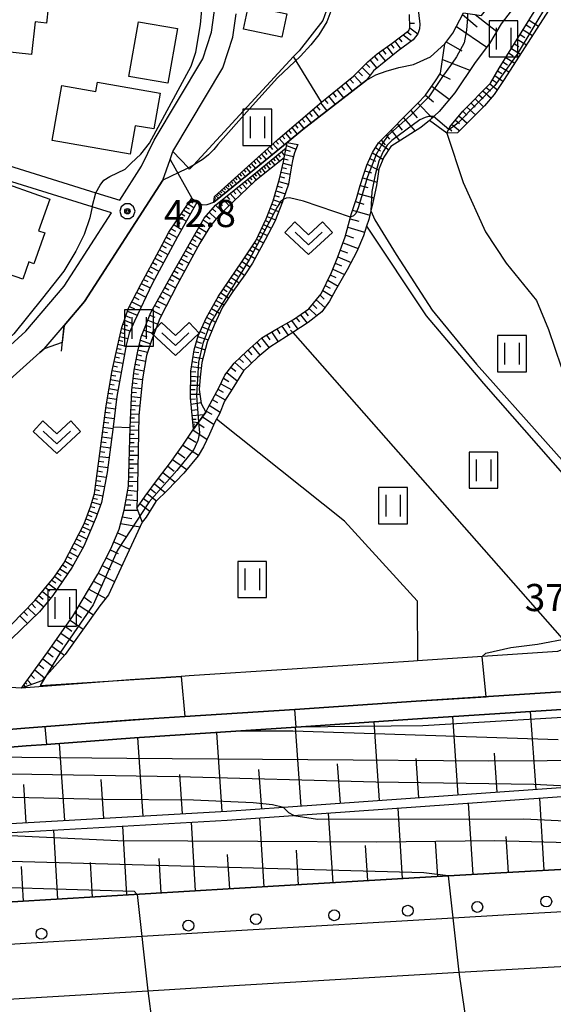
# Model space of a CAD drawing. Extents: x -10000 to -7998, y 90000 to 91501.
# Drawn here: x -9559 to -9486, y 90571 to 90707 of the extents above; entities that cross this region are included whole.
import ezdxf

# ---------------------------------------------------------------- set-up
doc = ezdxf.new("R2010")
doc.units = 0
doc.header["$MEASUREMENT"] = 0
for name, color, linetype in [('2101000', 7, 'CONTINUOUS'), ('2103000', 34, 'CONTINUOUS'), ('2213000', 6, 'CONTINUOUS'), ('2238000', 3, 'CONTINUOUS'), ('3001000', 4, 'CONTINUOUS'), ('5101000', 4, 'CONTINUOUS'), ('6101110', 2, 'CONTINUOUS'), ('6101120', 1, 'CONTINUOUS'), ('6101990', 7, 'CONTINUOUS'), ('6110000', 1, 'CONTINUOUS'), ('6130000', 3, 'CONTINUOUS'), ('6301000', 11, 'CONTINUOUS'), ('6302000', 150, 'CONTINUOUS'), ('6311000', 3, 'CONTINUOUS'), ('6313000', 3, 'CONTINUOUS'), ('7101000', 2, 'CONTINUOUS'), ('7101001', 54, 'CONTINUOUS'), ('7102000', 6, 'CONTINUOUS'), ('7102001', 214, 'CONTINUOUS'), ('7312000', 2, 'CONTINUOUS'), ('CLIP_BOX', 6, 'CONTINUOUS')]:
    doc.layers.add(name, color=color, linetype=linetype)
doc.styles.add('Dm_Anotation', font='txt.shx', dxfattribs={"bigfont": 'PSCDM.shx'})

# ---------------------------------------------------------------- blocks, each defined once
blk = doc.blocks.new('631100')
at = {"layer": '6311000'}
for points in [[(-0.4, 0.6), (-0.4, -0.6)], [(0.4, 0.6), (0.4, -0.6)]]:
    blk.add_lwpolyline(points, dxfattribs=at)
at = {"layer": 'CLIP_BOX'}
blk.add_lwpolyline([(0.8, 1), (-0.8, 1), (-0.8, -1), (0.8, -1)], close=True, dxfattribs=at)
blk = doc.blocks.new('631300')
at = {"layer": '6313000'}
blk.add_lwpolyline([(0.75, 0.35), (0, -0.35), (-0.75, 0.35)], dxfattribs=at)
at = {"layer": 'CLIP_BOX'}
blk.add_lwpolyline([(-1.315, 0.331), (-0.769, 0.915), (0, 0.197), (0.769, 0.915), (1.315, 0.331), (0, -0.897)], close=True, dxfattribs=at)
blk = doc.blocks.new('731200')
at = {"layer": '7312000'}
for radius in [0.15, 0.0722]:
    blk.add_circle((0, 0), radius, dxfattribs=at)
at = {"layer": 'CLIP_BOX'}
blk.add_lwpolyline([(-0.13, 0.4), (-0.34, 0.247), (-0.421, 0), (-0.34, -0.247), (-0.13, -0.4), (0.13, -0.4), (0.34, -0.247), (0.421, 0), (0.34, 0.247), (0.13, 0.4)], close=True, dxfattribs=at)
blk = doc.blocks.new('223800')
at = {"layer": '2238000'}
blk.add_circle((0, 0), 0.3, dxfattribs=at)

msp = doc.modelspace()

# ---------------------------------------------------------------- linework, layer by layer
at = {"layer": '2101000'}
for points in [[(-9586.26, 90699.96), (-9575.3, 90695.01), (-9574.52, 90694.66), (-9573.6, 90694.24), (-9567.37, 90688.64), (-9562.68, 90687.15), (-9548.91, 90682.89), (-9545.62, 90681.87), (-9542.61, 90686.54), (-9540.84, 90690.13), (-9534.12, 90701.39), (-9532.91, 90705.07), (-9532.55, 90707.76), (-9532.68, 90712.04), (-9532.7, 90712.66), (-9533.11, 90717.82), (-9535.2, 90718.75), (-9535.75, 90718.99), (-9552.96, 90718.69)], [(-9561.76, 90656.23), (-9556.66, 90660.8), (-9556.09, 90661.31), (-9553.32, 90664.54), (-9550.49, 90667.86), (-9539.67, 90684.64), (-9538.65, 90687.49), (-9538.26, 90688.59), (-9531.37, 90700.14), (-9529.98, 90704.39), (-9529.54, 90707.61)], [(-9611.78, 90656.8), (-9610.96, 90657.03), (-9609.68, 90657.1), (-9607.49, 90656.71), (-9600.64, 90652.6), (-9597.27, 90648.68), (-9591.94, 90643.15), (-9588.74, 90641.65), (-9585.29, 90641.57), (-9583.15, 90645.08), (-9579.03, 90648.97), (-9577.12, 90649.95), (-9573.33, 90651.92), (-9569.5, 90654.76), (-9563.98, 90658.93), (-9558.6, 90663.76), (-9553.31, 90669.95), (-9546.75, 90680.12), (-9549.43, 90680.95), (-9563.28, 90685.24), (-9568.39, 90686.86), (-9574.7, 90692.55), (-9575.8, 90693.05), (-9587.09, 90698.13)], [(-9472.28, 90625.52), (-9477.52, 90622.31), (-9483.39, 90620.1), (-9485.09, 90619.46), (-9504.44, 90618.2), (-9504.99, 90618.16), (-9521.77, 90617.02), (-9536, 90616.1), (-9537.11, 90616.03), (-9544.17, 90615.57), (-9559.19, 90614.42), (-9567.26, 90614.86), (-9569.43, 90614.98)], [(-9483.9, 90613.95), (-9504.62, 90612.59), (-9521.4, 90611.45), (-9536.6, 90610.47), (-9543.77, 90610.01), (-9558.76, 90608.86), (-9572.13, 90607.79), (-9573.21, 90607.69), (-9587.19, 90606.37), (-9591.03, 90605.67), (-9591.06, 90603.85), (-9600.98, 90602.38), (-9607.15, 90600.9), (-9609.72, 90599.99), (-9611.5, 90598.86), (-9613.19, 90596.54), (-9613.99, 90593.95), (-9614.08, 90590.59), (-9613.44, 90584.63)], [(-9767.55, 90570.93), (-9747.79, 90572.49), (-9707.49, 90575.95), (-9639.5, 90579.91), (-9619.19, 90581.2), (-9613.26, 90581.58), (-9578.93, 90583.77), (-9529.84, 90586.71), (-9500.18, 90588.46), (-9492.09, 90588.94), (-9463.26, 90590.54), (-9438.61, 90592.31), (-9425.42, 90593.25), (-9410.97, 90594.59), (-9398.85, 90595.77), (-9378.68, 90598.79), (-9355.07, 90601.66), (-9348.41, 90602.46), (-9345.5, 90602.8), (-9334.04, 90604.17), (-9296.53, 90609.65)], [(-9578.1, 90570.41), (-9541.72, 90572.59), (-9529.05, 90573.35), (-9498.66, 90575.15), (-9491.32, 90575.58), (-9463.16, 90577.15), (-9462.41, 90577.19), (-9437.66, 90578.96), (-9425.22, 90579.85), (-9424.32, 90579.91), (-9409.7, 90581.26), (-9391.5, 90583.04), (-9381.86, 90583.45), (-9381.88, 90581.82), (-9391.68, 90579.44), (-9424.65, 90574.38), (-9456.88, 90569.44)]]:
    msp.add_lwpolyline(points, dxfattribs=at)
at = {"layer": '2103000'}
msp.add_lwpolyline([(-9538.65, 90687.49), (-9535.66, 90682.12), (-9534.95, 90681.52), (-9534.15, 90681.23), (-9533.55, 90681.28), (-9532.62, 90681.6), (-9527.05, 90686.08), (-9522.47, 90689.84), (-9520.31, 90691.62), (-9511.47, 90698.45), (-9510.2, 90699.19), (-9508.78, 90699.68), (-9507.02, 90700.18)], dxfattribs=at)
at = {"layer": '2213000'}
msp.add_lwpolyline([(-9768.92, 90566.76), (-9707.17, 90570.14), (-9639.15, 90574.1), (-9618.59, 90575.41), (-9613, 90575.77), (-9578.57, 90577.96), (-9529.5, 90580.9), (-9499.51, 90582.67), (-9491.75, 90583.13), (-9462.89, 90584.73), (-9438.2, 90586.5), (-9424.94, 90587.45), (-9410.42, 90588.79), (-9392.29, 90590.56), (-9376.87, 90592.3), (-9353.96, 90595.07), (-9332.17, 90597.92), (-9286, 90604.62)], dxfattribs=at)
at = {"layer": '3001000'}
for points in [[(-9556.85, 90715.46), (-9557.37, 90710.83), (-9555.29, 90710.6), (-9555.77, 90706.32), (-9557.33, 90706.49), (-9557.83, 90701.98), (-9568.53, 90703.16), (-9567.04, 90716.59)], [(-9527.82, 90708.73), (-9522.5, 90707.61), (-9523.18, 90704.38), (-9528.5, 90705.5)], [(-9537.63, 90705.57), (-9538.95, 90698.04), (-9544.35, 90698.97), (-9543.03, 90706.51)], [(-9548.72, 90698.18), (-9540.03, 90696.65), (-9540.9, 90691.7), (-9543.48, 90692.15), (-9544.18, 90688.23), (-9554.99, 90690.12), (-9553.65, 90697.7), (-9548.95, 90696.87)], [(-9555.31, 90681.99), (-9556.85, 90677.62), (-9556, 90677.32), (-9557.5, 90673.07), (-9558.2, 90673.32), (-9559.04, 90670.94), (-9561.02, 90671.64), (-9561.76, 90669.53), (-9568.32, 90671.84), (-9567.4, 90674.45), (-9572.17, 90676.13), (-9569.85, 90682.68), (-9572.87, 90683.74), (-9571.48, 90687.69)]]:
    msp.add_lwpolyline(points, close=True, dxfattribs=at)
at = {"layer": '5101000'}
for points in [[(-9572.13, 90607.79), (-9558.76, 90608.86), (-9543.77, 90610.01), (-9536.6, 90610.47), (-9521.4, 90611.45), (-9504.62, 90612.59), (-9483.9, 90613.95), (-9477.43, 90614.2), (-9472.7, 90614.97), (-9467.87, 90616.12), (-9463.61, 90617.77), (-9458.98, 90620.16), (-9454.2, 90623.16), (-9446.88, 90628.29), (-9439.8, 90633.4), (-9433.74, 90637.45)], [(-9432.34, 90635.42), (-9435.15, 90633.55), (-9438.4, 90631.38), (-9445.46, 90626.29), (-9452.84, 90621.12), (-9457.76, 90618.03), (-9462.6, 90615.53), (-9467.14, 90613.77), (-9472.22, 90612.56), (-9477.19, 90611.76), (-9483.78, 90611.5), (-9504.45, 90610.15), (-9521.24, 90609), (-9528.85, 90608.51), (-9543.6, 90607.56), (-9555.77, 90606.63), (-9558.57, 90606.42), (-9571.93, 90605.34)]]:
    msp.add_lwpolyline(points, dxfattribs=at)
at = {"layer": '6101110'}
for points in [[(-9500.66, 90703.46), (-9499.53, 90704.93), (-9498.09, 90707.74), (-9495.6, 90707.39), (-9490.61, 90713.75), (-9488.43, 90716.85), (-9487.03, 90717.93), (-9485.53, 90718.59), (-9483.02, 90719.4), (-9479.76, 90719.91), (-9474.29, 90720.02), (-9472.4, 90720.05)], [(-9500.36, 90691.1), (-9499.96, 90691.98), (-9498.17, 90694.16), (-9494.36, 90698.01), (-9493.16, 90700.09), (-9487.83, 90708.62), (-9485.26, 90711.97), (-9484.31, 90712.71), (-9482.17, 90713.67), (-9479.65, 90714.29), (-9476.73, 90715.19), (-9473.04, 90716)], [(-9532.62, 90681.6), (-9532.51, 90682.38), (-9523.75, 90690.24), (-9517.73, 90695.41), (-9513.29, 90699.01), (-9511.31, 90700.98), (-9510.03, 90702.1), (-9507.94, 90703.55), (-9505.64, 90705.31), (-9505.5, 90705.68), (-9505.54, 90707.53)], [(-9509.81, 90689.8), (-9504.39, 90695.25), (-9503.35, 90696.35), (-9501.96, 90698.33), (-9501.27, 90699.4), (-9500.66, 90703.46)], [(-9559.19, 90614.42), (-9555.58, 90619.41), (-9552.11, 90624.37), (-9548.65, 90630.17), (-9546.85, 90633.67), (-9545.7, 90636.4), (-9545.03, 90639.03), (-9544.41, 90642.31), (-9544.17, 90650.42), (-9543.94, 90655.59), (-9543.64, 90658.36), (-9543.14, 90660.98), (-9542.66, 90662.99), (-9541.32, 90666.34), (-9538.24, 90671.87), (-9533.96, 90679.35), (-9532.38, 90681.15), (-9526.74, 90685.69), (-9522.62, 90689.08)], [(-9543.27, 90639.27), (-9542.09, 90640.95), (-9540.38, 90643.27), (-9538.59, 90645.58), (-9537.83, 90646.69), (-9536.88, 90647.99), (-9535.42, 90650.2), (-9534.73, 90651.16), (-9533.73, 90652.55), (-9533.4, 90653.22), (-9531.93, 90655.94), (-9531.09, 90657.65), (-9529.8, 90659.31), (-9528.05, 90660.98), (-9525.97, 90662.81), (-9524.05, 90663.99), (-9521.61, 90665.35), (-9519.47, 90666.83), (-9517.77, 90668.9), (-9516.35, 90671.84), (-9515.47, 90674.01), (-9514.43, 90676.77), (-9513.69, 90679.53), (-9513.57, 90680), (-9512.88, 90682.09), (-9512.36, 90683.88), (-9511.89, 90685.33), (-9511.45, 90686.68), (-9510.64, 90688.44), (-9509.81, 90689.8)], [(-9535.42, 90650.2), (-9535.57, 90651.69), (-9535.82, 90654.52), (-9535.78, 90658.22), (-9535.35, 90661.16), (-9534.79, 90663.09), (-9533.64, 90665.63), (-9531.96, 90668.57), (-9530.5, 90670.75), (-9528.63, 90673.48), (-9526.81, 90676.23), (-9525.36, 90679.28), (-9524.4, 90681.78), (-9523.52, 90684.82), (-9522.97, 90687.17), (-9522.87, 90687.72), (-9522.62, 90689.08), (-9522.47, 90689.84)], [(-9570.78, 90618.58), (-9567.06, 90619.01), (-9565.62, 90619.51), (-9563.67, 90620.52), (-9562.32, 90621.52), (-9557.37, 90626.54), (-9554.68, 90629.73), (-9553.36, 90631.7), (-9550.54, 90637.12), (-9549.61, 90639.59), (-9549.1, 90641.31), (-9547.52, 90653.41), (-9546.68, 90658.33), (-9545.94, 90661.62), (-9545.32, 90664.24), (-9544.39, 90666.91), (-9542.69, 90670.22), (-9540.16, 90674.91), (-9538.82, 90677.42), (-9535.66, 90682.12)], [(-9425.65, 90602.38), (-9426.28, 90603.47), (-9442.31, 90603.01), (-9456.9, 90602.59), (-9481.99, 90600.82), (-9522.99, 90597.93), (-9530.83, 90597.38), (-9601.94, 90593.31), (-9601.87, 90592.14)], [(-9398.85, 90595.77), (-9410.97, 90594.59), (-9425.42, 90593.25), (-9438.61, 90592.31), (-9463.26, 90590.54), (-9492.09, 90588.94), (-9500.18, 90588.46), (-9529.84, 90586.71), (-9578.93, 90583.77), (-9613.26, 90581.58), (-9619.19, 90581.2), (-9639.5, 90579.91), (-9707.49, 90575.95), (-9747.79, 90572.49)]]:
    msp.add_lwpolyline(points, dxfattribs=at)
at = {"layer": '6101120'}
for points in [[(-9467.18, 90720.37), (-9468.92, 90717.79), (-9470.19, 90716.49), (-9471.71, 90715.28), (-9472.8, 90714.77), (-9473.04, 90716), (-9473.47, 90718.46), (-9477.07, 90717.8), (-9481.98, 90716.38), (-9484.59, 90715.38), (-9486.18, 90714.29), (-9488.01, 90712.58), (-9490.71, 90709.06), (-9492.84, 90706.23), (-9494.47, 90703.52), (-9496.46, 90700.9), (-9499.28, 90696.71), (-9501.46, 90694.13), (-9502.78, 90692.89), (-9503.99, 90691.9), (-9508.11, 90689.27)], [(-9472.8, 90714.77), (-9475.35, 90713.72), (-9478, 90712.48), (-9479.35, 90712.13), (-9480.83, 90712.32), (-9482.45, 90712.25), (-9483.38, 90711.93), (-9484.33, 90711.13), (-9485.39, 90709.49), (-9492.54, 90698.4), (-9493.81, 90696.44), (-9495.18, 90694.89), (-9498.88, 90691.16), (-9500.36, 90691.1)], [(-9504.44, 90708.99), (-9504.13, 90706.2), (-9504.14, 90705.54), (-9504.38, 90704.86), (-9505.02, 90704.03), (-9507.09, 90702.49), (-9510.5, 90699.74), (-9511.47, 90698.45), (-9520.31, 90691.62), (-9522.47, 90689.84), (-9527.05, 90686.08), (-9532.62, 90681.6)], [(-9508.11, 90689.27), (-9509.11, 90687.82), (-9509.78, 90686.12), (-9510.11, 90683.87), (-9510.61, 90681.52), (-9510.9, 90680.36), (-9511.19, 90679.18), (-9511.48, 90678.28), (-9511.91, 90676.91), (-9512.84, 90674.77), (-9514.15, 90672.22), (-9515.02, 90670.7), (-9515.76, 90669.41), (-9516.61, 90667.89), (-9517.67, 90666.42), (-9519.55, 90664.93), (-9521.7, 90663.57), (-9522.56, 90663.02), (-9524.84, 90661.55), (-9526.52, 90660.15), (-9528.52, 90658.26), (-9530.08, 90655.74), (-9531.12, 90654.07), (-9531.8, 90652.33), (-9532.22, 90651.57), (-9532.46, 90651.15), (-9533.19, 90649.53), (-9534.03, 90647.78), (-9534.77, 90646.54), (-9536.75, 90644.12), (-9539.03, 90641.79), (-9540.61, 90640.23), (-9541.98, 90638.02), (-9542.51, 90637.34)], [(-9522.47, 90689.84), (-9520.98, 90689.57), (-9521.45, 90688.42), (-9521.67, 90687.51), (-9521.9, 90686.34), (-9522.29, 90684.09), (-9523, 90681.96), (-9523.11, 90681.61), (-9524.18, 90678.93), (-9525.49, 90676.38), (-9527.28, 90673.13), (-9528.34, 90671.53), (-9529.99, 90669.22), (-9531.42, 90667.09), (-9532.54, 90664.59), (-9533.55, 90662.24), (-9534.25, 90659.42), (-9534.48, 90657.38), (-9534.62, 90655.71), (-9534.34, 90653.77), (-9533.73, 90652.55), (-9534.73, 90651.16), (-9535.42, 90650.2)], [(-9522.87, 90687.72), (-9526.95, 90684.49), (-9531.87, 90679.77), (-9533.06, 90678.3), (-9534.54, 90675.9), (-9537.65, 90670.26), (-9540.06, 90665.51), (-9541.24, 90662.48), (-9541.91, 90660.38), (-9542.47, 90657.16), (-9543, 90652.03), (-9543.17, 90642.43), (-9543.27, 90639.27), (-9542.51, 90637.34), (-9545.2, 90631.6), (-9547.18, 90627.31), (-9548.36, 90625.77), (-9553.19, 90619.08), (-9556.4, 90615.4), (-9559.19, 90614.42)], [(-9535.66, 90682.12), (-9534.95, 90681.52), (-9537.63, 90676.77), (-9541.15, 90670.31), (-9543.59, 90665.14), (-9544.34, 90663.46), (-9544.74, 90661.81), (-9546.02, 90654.7), (-9546.51, 90650.52), (-9547.36, 90644.23), (-9548.15, 90640.09), (-9548.87, 90638.06), (-9550.57, 90634.02), (-9552.19, 90631.13), (-9554.86, 90627.2), (-9556.71, 90624.95), (-9560.58, 90621.22), (-9562.38, 90619.81), (-9563.69, 90619.1), (-9565.03, 90618.63), (-9566.79, 90618.19), (-9568.81, 90617.96), (-9570.59, 90617.87), (-9570.78, 90618.58)], [(-9601.87, 90592.14), (-9611.33, 90590.06), (-9611.28, 90593.46), (-9610.7, 90596.44), (-9609.54, 90598.1), (-9608.33, 90598.84), (-9606.44, 90599.34), (-9590.68, 90602.46), (-9591.06, 90603.85), (-9586.93, 90603.97), (-9571.93, 90605.34), (-9558.57, 90606.42), (-9555.77, 90606.63), (-9543.6, 90607.56), (-9528.85, 90608.51), (-9521.24, 90609), (-9504.45, 90610.15), (-9483.78, 90611.5)], [(-9747.79, 90572.49), (-9746.92, 90573.08), (-9744.24, 90574.91), (-9711.49, 90578), (-9679.91, 90580.4), (-9651.1, 90581.86), (-9628.16, 90583.03), (-9619.43, 90583.49), (-9613.36, 90583.8), (-9610.23, 90583.97), (-9605.02, 90584.24), (-9610.18, 90584.48), (-9610.91, 90584.51), (-9611.33, 90590.01), (-9601.87, 90592.09), (-9564.7, 90594.22), (-9530.75, 90596.16), (-9481.84, 90599.61)]]:
    msp.add_lwpolyline(points, dxfattribs=at)
at = {"layer": '6101990'}
for points in [[(-9498.2, 90707.53), (-9496.16, 90705.82)], [(-9496.45, 90707.51), (-9493.47, 90705.18)], [(-9489.01, 90706.73), (-9487.7, 90705.9)], [(-9505.51, 90706.33), (-9504.83, 90706.33)], [(-9505.5, 90705.68), (-9504.39, 90704.85)], [(-9499.06, 90705.84), (-9494.86, 90703)], [(-9489.83, 90705.42), (-9488.54, 90704.6)], [(-9489.42, 90706.07), (-9488.77, 90705.66)], [(-9507, 90704.27), (-9506.58, 90703.72)], [(-9506.43, 90704.71), (-9505.26, 90703.85)], [(-9505.88, 90705.13), (-9505.33, 90704.73)], [(-9490.64, 90704.12), (-9489.37, 90703.31)], [(-9490.24, 90704.77), (-9489.6, 90704.36)], [(-9509.27, 90702.63), (-9508.82, 90702.05)], [(-9508.68, 90703.04), (-9507.82, 90701.91)], [(-9508.12, 90703.42), (-9507.7, 90702.88)], [(-9507.58, 90703.83), (-9506.75, 90702.75)], [(-9500.45, 90703.73), (-9498.31, 90702.5)], [(-9491.44, 90702.84), (-9490.19, 90702.04)], [(-9491.04, 90703.48), (-9490.41, 90703.08)], [(-9511.01, 90701.24), (-9510.04, 90700.11)], [(-9510.44, 90701.74), (-9509.94, 90701.17)], [(-9509.85, 90702.23), (-9508.86, 90701.06)], [(-9500.99, 90701.29), (-9497.19, 90699.81)], [(-9492.23, 90701.58), (-9490.99, 90700.8)], [(-9491.84, 90702.21), (-9491.21, 90701.81)], [(-9512.08, 90700.2), (-9511, 90699.08)], [(-9511.56, 90700.73), (-9511.05, 90700.2)], [(-9493, 90700.34), (-9491.78, 90699.58)], [(-9492.62, 90700.96), (-9492, 90700.58)], [(-9513.79, 90698.6), (-9513.28, 90698.02)], [(-9513.19, 90699.1), (-9512.14, 90697.93)], [(-9512.64, 90699.65), (-9512.06, 90699.05)], [(-9501.34, 90699.29), (-9499.92, 90698.58)], [(-9494.08, 90698.5), (-9493.53, 90698.1)], [(-9493.73, 90699.1), (-9492.61, 90698.29)], [(-9493.37, 90699.72), (-9492.77, 90699.35)], [(-9515.58, 90697.15), (-9514.66, 90695.98)], [(-9514.99, 90697.62), (-9514.53, 90697.04)], [(-9514.4, 90698.1), (-9513.46, 90696.91)], [(-9502.47, 90697.6), (-9500.05, 90695.8)], [(-9494.93, 90697.44), (-9494.36, 90696.96)], [(-9494.45, 90697.92), (-9493.36, 90697.13)], [(-9517.3, 90695.76), (-9516.85, 90695.2)], [(-9516.73, 90696.21), (-9515.83, 90695.08)], [(-9516.16, 90696.68), (-9515.7, 90696.11)], [(-9503.34, 90696.37), (-9502.24, 90695.44)], [(-9496.48, 90695.87), (-9495.31, 90694.75)], [(-9495.94, 90696.42), (-9495.34, 90695.9)], [(-9495.4, 90696.96), (-9494.23, 90695.96)], [(-9518.93, 90694.38), (-9518.08, 90693.34)], [(-9518.39, 90694.84), (-9517.96, 90694.31)], [(-9517.86, 90695.3), (-9516.97, 90694.21)], [(-9504.38, 90695.27), (-9502.41, 90693.24)], [(-9497.62, 90694.72), (-9496.42, 90693.63)], [(-9497.05, 90695.29), (-9496.46, 90694.73)], [(-9520.43, 90693.1), (-9520.03, 90692.62)], [(-9519.94, 90693.51), (-9519.14, 90692.52)], [(-9519.44, 90693.95), (-9519.02, 90693.44)], [(-9506.37, 90693.26), (-9504.76, 90691.41)], [(-9505.37, 90694.26), (-9504.48, 90693.24)], [(-9498.7, 90693.52), (-9497.56, 90692.48)], [(-9498.18, 90694.14), (-9497.59, 90693.6)], [(-9521.82, 90691.9), (-9521.08, 90690.99)], [(-9521.36, 90692.29), (-9520.99, 90691.83)], [(-9520.91, 90692.68), (-9520.15, 90691.75)], [(-9507.24, 90692.39), (-9506.55, 90691.54)], [(-9500.06, 90691.76), (-9499.67, 90691.45)], [(-9499.67, 90692.33), (-9498.58, 90691.46)], [(-9499.18, 90692.92), (-9498.61, 90692.47)], [(-9523.59, 90690.39), (-9522.85, 90689.53)], [(-9523.15, 90690.76), (-9522.78, 90690.33)], [(-9522.71, 90691.13), (-9521.97, 90690.26)], [(-9522.27, 90691.52), (-9521.89, 90691.07)], [(-9508.77, 90690.84), (-9508.3, 90690.3)], [(-9508.1, 90691.52), (-9506.91, 90690.04)], [(-9524.83, 90689.28), (-9524.49, 90688.87)], [(-9524.43, 90689.64), (-9523.72, 90688.82)], [(-9524.01, 90690.01), (-9523.65, 90689.59)], [(-9522.55, 90689.43), (-9521.24, 90688.92)], [(-9510.23, 90689.12), (-9509.54, 90688.66)], [(-9509.8, 90689.82), (-9508.42, 90688.82)], [(-9509.44, 90690.17), (-9508.92, 90689.52)], [(-9526.37, 90687.89), (-9526.06, 90687.53)], [(-9526, 90688.22), (-9525.36, 90687.47)], [(-9525.62, 90688.57), (-9525.29, 90688.18)], [(-9525.23, 90688.91), (-9524.56, 90688.13)], [(-9524.4, 90687.61), (-9524.13, 90687.28)], [(-9524.07, 90687.88), (-9523.51, 90687.21)], [(-9523.73, 90688.16), (-9523.45, 90687.82)], [(-9523.27, 90688.54), (-9522.82, 90687.99)], [(-9522.89, 90687.59), (-9522.31, 90687.41)], [(-9522.78, 90688.19), (-9521.57, 90687.91)], [(-9522.67, 90688.8), (-9522.05, 90688.64)], [(-9511.02, 90687.62), (-9510.25, 90687.25)], [(-9510.66, 90688.4), (-9509.22, 90687.53)], [(-9528.12, 90686.32), (-9527.56, 90685.67)], [(-9527.78, 90686.63), (-9527.49, 90686.29)], [(-9527.44, 90686.93), (-9526.85, 90686.24)], [(-9527.09, 90687.25), (-9526.79, 90686.89)], [(-9526.74, 90687.56), (-9526.12, 90686.84)], [(-9526.02, 90686.28), (-9525.51, 90685.63)], [(-9525.7, 90686.54), (-9525.44, 90686.21)], [(-9525.38, 90686.8), (-9524.85, 90686.15)], [(-9525.06, 90687.07), (-9524.79, 90686.74)], [(-9524.73, 90687.34), (-9524.19, 90686.68)], [(-9523.15, 90686.38), (-9522.55, 90686.22)], [(-9523.01, 90686.99), (-9521.84, 90686.66)], [(-9511.39, 90686.81), (-9509.79, 90686.02)], [(-9529.65, 90684.95), (-9529.41, 90684.66)], [(-9529.36, 90685.21), (-9528.86, 90684.62)], [(-9529.06, 90685.48), (-9528.8, 90685.18)], [(-9528.76, 90685.75), (-9528.23, 90685.13)], [(-9528.44, 90686.04), (-9528.17, 90685.72)], [(-9527.61, 90684.98), (-9527.35, 90684.67)], [(-9527.28, 90685.25), (-9526.76, 90684.64)], [(-9526.97, 90685.51), (-9526.71, 90685.19)], [(-9526.65, 90685.76), (-9526.14, 90685.13)], [(-9526.34, 90686.02), (-9526.08, 90685.7)], [(-9523.45, 90685.11), (-9522.81, 90684.95)], [(-9523.3, 90685.75), (-9522.06, 90685.43)], [(-9512.02, 90684.94), (-9510.04, 90684.33)], [(-9511.7, 90685.92), (-9510.8, 90685.62)], [(-9531.24, 90683.52), (-9531, 90683.31)], [(-9530.99, 90683.75), (-9530.5, 90683.3)], [(-9530.73, 90683.98), (-9530.52, 90683.72)], [(-9530.48, 90684.21), (-9530.03, 90683.68)], [(-9530.21, 90684.45), (-9529.98, 90684.18)], [(-9529.94, 90684.69), (-9529.46, 90684.14)], [(-9529.08, 90683.81), (-9528.75, 90683.44)], [(-9528.68, 90684.13), (-9528.06, 90683.42)], [(-9528.31, 90684.42), (-9528.02, 90684.08)], [(-9527.95, 90684.72), (-9527.4, 90684.06)], [(-9523.82, 90683.79), (-9523.17, 90683.6)], [(-9523.63, 90684.44), (-9522.3, 90684.06)], [(-9512.36, 90683.89), (-9511.29, 90683.61)], [(-9532.53, 90682.27), (-9532.35, 90682.11)], [(-9532.39, 90682.49), (-9531.97, 90682.12)], [(-9532.17, 90682.69), (-9531.95, 90682.5)], [(-9531.95, 90682.89), (-9531.51, 90682.49)], [(-9531.71, 90683.1), (-9531.49, 90682.89)], [(-9531.48, 90683.3), (-9531.02, 90682.89)], [(-9530.83, 90682.39), (-9530.44, 90681.95)], [(-9530.35, 90682.78), (-9529.61, 90681.94)], [(-9529.92, 90683.13), (-9529.56, 90682.73)], [(-9529.48, 90683.48), (-9528.8, 90682.71)], [(-9524.18, 90682.52), (-9523.56, 90682.32)], [(-9524, 90683.15), (-9522.73, 90682.75)], [(-9512.68, 90682.79), (-9510.47, 90682.18)], [(-9536.47, 90680.91), (-9536.03, 90680.65)], [(-9536.17, 90681.35), (-9535.35, 90680.8)], [(-9535.9, 90681.76), (-9535.5, 90681.5)], [(-9532.56, 90681.99), (-9532.36, 90681.81)], [(-9532.36, 90681.17), (-9531.39, 90680.23)], [(-9531.83, 90681.59), (-9531.39, 90681.12)], [(-9531.31, 90682.01), (-9530.5, 90681.09)], [(-9524.58, 90681.32), (-9523.99, 90681.1)], [(-9524.36, 90681.91), (-9523.15, 90681.5)], [(-9513.02, 90681.65), (-9511.88, 90681.31)], [(-9537.41, 90679.51), (-9536.4, 90678.94)], [(-9537.09, 90679.99), (-9536.61, 90679.71)], [(-9536.77, 90680.47), (-9535.84, 90679.94)], [(-9533.66, 90679.68), (-9533.12, 90679.29)], [(-9533.23, 90680.18), (-9532.28, 90679.27)], [(-9532.79, 90680.68), (-9532.33, 90680.23)], [(-9525.24, 90679.59), (-9524.1, 90679.13)], [(-9525.02, 90680.16), (-9524.45, 90679.93)], [(-9524.8, 90680.74), (-9523.64, 90680.29)], [(-9513.41, 90680.48), (-9511.04, 90679.79)], [(-9538.11, 90678.47), (-9537.04, 90677.81)], [(-9537.76, 90678.99), (-9537.25, 90678.67)], [(-9534.69, 90678.06), (-9533.6, 90677.42)], [(-9534.38, 90678.61), (-9533.86, 90678.24)], [(-9534.06, 90679.16), (-9532.99, 90678.39)], [(-9525.73, 90678.5), (-9524.66, 90678)], [(-9525.48, 90679.03), (-9524.93, 90678.79)], [(-9514.07, 90678.11), (-9511.75, 90677.42)], [(-9513.76, 90679.29), (-9512.56, 90678.97)], [(-9539.17, 90676.75), (-9538.59, 90676.42)], [(-9538.86, 90677.34), (-9537.68, 90676.68)], [(-9538.49, 90677.91), (-9537.93, 90677.56)], [(-9535.3, 90677), (-9534.25, 90676.37)], [(-9535, 90677.53), (-9534.46, 90677.21)], [(-9526.47, 90676.94), (-9525.96, 90676.7)], [(-9526.23, 90677.45), (-9525.19, 90676.96)], [(-9525.98, 90677.97), (-9525.45, 90677.73)], [(-9514.37, 90677), (-9513.27, 90676.66)], [(-9539.81, 90675.57), (-9539.22, 90675.25)], [(-9539.49, 90676.16), (-9538.32, 90675.5)], [(-9536.22, 90675.4), (-9535.68, 90675.1)], [(-9535.91, 90675.94), (-9534.85, 90675.34)], [(-9535.6, 90676.47), (-9535.08, 90676.17)], [(-9527.3, 90675.48), (-9526.31, 90674.89)], [(-9526.98, 90675.97), (-9526.5, 90675.69)], [(-9526.71, 90676.45), (-9525.72, 90675.97)], [(-9514.74, 90675.96), (-9512.66, 90675.19)], [(-9540.43, 90674.4), (-9539.85, 90674.09)], [(-9540.12, 90674.99), (-9538.95, 90674.35)], [(-9536.84, 90674.32), (-9536.29, 90674.01)], [(-9536.52, 90674.87), (-9535.44, 90674.26)], [(-9527.98, 90674.46), (-9526.91, 90673.8)], [(-9527.64, 90674.98), (-9527.12, 90674.67)], [(-9515.46, 90674.03), (-9513.61, 90673.26)], [(-9515.11, 90674.96), (-9514.12, 90674.58)], [(-9541.38, 90672.66), (-9540.22, 90672.03)], [(-9541.06, 90673.24), (-9540.48, 90672.92)], [(-9540.75, 90673.82), (-9539.58, 90673.19)], [(-9537.78, 90672.66), (-9536.67, 90672.04)], [(-9537.46, 90673.22), (-9536.91, 90672.91)], [(-9537.15, 90673.77), (-9536.05, 90673.16)], [(-9529.09, 90672.81), (-9528.54, 90672.43)], [(-9528.71, 90673.36), (-9527.62, 90672.62)], [(-9528.34, 90673.91), (-9527.79, 90673.56)], [(-9515.82, 90673.14), (-9514.95, 90672.76)], [(-9542, 90671.5), (-9540.84, 90670.89)], [(-9541.69, 90672.08), (-9541.1, 90671.77)], [(-9538.42, 90671.54), (-9537.29, 90670.91)], [(-9538.1, 90672.1), (-9537.54, 90671.79)], [(-9529.84, 90671.71), (-9529.29, 90671.34)], [(-9529.47, 90672.26), (-9528.36, 90671.51)], [(-9516.5, 90671.53), (-9515.74, 90671.15)], [(-9516.16, 90672.31), (-9514.52, 90671.57)], [(-9542.64, 90670.32), (-9541.43, 90669.72)], [(-9542.32, 90670.91), (-9541.74, 90670.61)], [(-9539.06, 90670.39), (-9537.9, 90669.76)], [(-9538.74, 90670.96), (-9538.17, 90670.65)], [(-9530.94, 90670.1), (-9529.87, 90669.39)], [(-9530.58, 90670.63), (-9530.04, 90670.27)], [(-9530.21, 90671.17), (-9529.12, 90670.43)], [(-9517.2, 90670.08), (-9516.51, 90669.69)], [(-9516.86, 90670.79), (-9515.43, 90669.98)], [(-9543.27, 90669.08), (-9542.03, 90668.46)], [(-9542.96, 90669.7), (-9542.34, 90669.39)], [(-9540.08, 90668.57), (-9539.46, 90668.24)], [(-9539.73, 90669.19), (-9538.52, 90668.54)], [(-9539.4, 90669.79), (-9538.81, 90669.47)], [(-9531.65, 90669.04), (-9530.56, 90668.37)], [(-9531.29, 90669.57), (-9530.75, 90669.23)], [(-9517.92, 90668.72), (-9517.35, 90668.19)], [(-9517.53, 90669.39), (-9516.23, 90668.57)], [(-9543.93, 90667.8), (-9542.64, 90667.16)], [(-9543.6, 90668.44), (-9542.97, 90668.12)], [(-9540.79, 90667.29), (-9540.14, 90666.96)], [(-9540.43, 90667.94), (-9539.16, 90667.28)], [(-9532.6, 90667.44), (-9532.07, 90667.14)], [(-9532.3, 90667.98), (-9531.23, 90667.37)], [(-9531.99, 90668.51), (-9531.44, 90668.2)], [(-9518.95, 90667.47), (-9518.36, 90666.9)], [(-9518.43, 90668.1), (-9517.25, 90667.01)], [(-9544.75, 90665.88), (-9544.12, 90665.61)], [(-9544.53, 90666.5), (-9543.22, 90665.94)], [(-9544.26, 90667.16), (-9543.6, 90666.84)], [(-9541.47, 90665.98), (-9540.78, 90665.69)], [(-9541.15, 90666.65), (-9539.83, 90665.96)], [(-9533.26, 90666.29), (-9532.67, 90665.96)], [(-9532.93, 90666.88), (-9531.8, 90666.24)], [(-9520.63, 90666.03), (-9519.69, 90664.84)], [(-9520.01, 90666.46), (-9519.55, 90665.88)], [(-9519.41, 90666.9), (-9518.35, 90665.88)], [(-9545.16, 90664.7), (-9544.56, 90664.51)], [(-9544.96, 90665.27), (-9543.76, 90664.75)], [(-9542.02, 90664.59), (-9541.33, 90664.32)], [(-9541.74, 90665.29), (-9540.36, 90664.74)], [(-9533.92, 90665.02), (-9533.27, 90664.71)], [(-9533.62, 90665.67), (-9532.36, 90664.99)], [(-9523.21, 90664.46), (-9522.31, 90663.18)], [(-9522.53, 90664.84), (-9522.09, 90664.22)], [(-9521.86, 90665.21), (-9521, 90664.01)], [(-9521.24, 90665.61), (-9520.78, 90665.02)], [(-9545.48, 90663.58), (-9544.94, 90663.42)], [(-9545.35, 90664.13), (-9544.2, 90663.78)], [(-9542.57, 90663.22), (-9541.86, 90662.96)], [(-9542.29, 90663.9), (-9540.88, 90663.4)], [(-9534.52, 90663.69), (-9533.84, 90663.42)], [(-9534.22, 90664.36), (-9532.89, 90663.78)], [(-9525.32, 90663.21), (-9524.85, 90662.53)], [(-9524.61, 90663.64), (-9523.69, 90662.29)], [(-9523.91, 90664.07), (-9523.46, 90663.4)], [(-9545.87, 90661.94), (-9544.76, 90661.7)], [(-9545.74, 90662.49), (-9545.19, 90662.37)], [(-9545.61, 90663.03), (-9544.52, 90662.73)], [(-9542.93, 90661.84), (-9542.24, 90661.67)], [(-9542.77, 90662.51), (-9541.39, 90662.02)], [(-9535.01, 90662.32), (-9534.32, 90662.11)], [(-9534.81, 90663.02), (-9533.41, 90662.57)], [(-9526.66, 90662.21), (-9526.13, 90661.56)], [(-9526.03, 90662.76), (-9524.96, 90661.45)], [(-9546.13, 90660.79), (-9544.97, 90660.55)], [(-9546, 90661.36), (-9545.43, 90661.24)], [(-9543.23, 90660.52), (-9542.59, 90660.35)], [(-9543.1, 90661.17), (-9541.76, 90660.83)], [(-9535.39, 90660.91), (-9534.66, 90660.78)], [(-9535.22, 90661.62), (-9533.81, 90661.18)], [(-9528.5, 90660.56), (-9527.37, 90659.35)], [(-9527.89, 90661.12), (-9527.35, 90660.5)], [(-9527.27, 90661.66), (-9526.21, 90660.4)], [(-9546.4, 90659.58), (-9545.19, 90659.34)], [(-9546.26, 90660.18), (-9545.67, 90660.06)], [(-9543.48, 90659.19), (-9542.82, 90659.07)], [(-9543.36, 90659.86), (-9542.04, 90659.62)], [(-9535.58, 90659.55), (-9534.92, 90659.44)], [(-9535.49, 90660.22), (-9534.11, 90659.98)], [(-9529.69, 90659.42), (-9528.47, 90658.3)], [(-9529.09, 90659.99), (-9528.49, 90659.42)], [(-9546.79, 90657.69), (-9546.16, 90657.57)], [(-9546.68, 90658.32), (-9545.41, 90658.08)], [(-9546.54, 90658.95), (-9545.92, 90658.83)], [(-9543.69, 90657.89), (-9543.03, 90657.8)], [(-9543.61, 90658.53), (-9542.28, 90658.28)], [(-9535.78, 90658.19), (-9535.09, 90658.15)], [(-9535.68, 90658.88), (-9534.34, 90658.66)], [(-9530.79, 90658.03), (-9529.36, 90656.9)], [(-9530.23, 90658.75), (-9529.56, 90658.22)], [(-9547, 90656.43), (-9546.37, 90656.33)], [(-9546.9, 90657.06), (-9545.64, 90656.84)], [(-9543.83, 90656.59), (-9543.19, 90656.52)], [(-9543.76, 90657.24), (-9542.48, 90657.09)], [(-9535.8, 90656.28), (-9534.57, 90656.29)], [(-9535.79, 90657.53), (-9534.47, 90657.46)], [(-9535.79, 90656.9), (-9535.16, 90656.89)], [(-9531.66, 90656.48), (-9530.14, 90655.64)], [(-9531.28, 90657.26), (-9530.51, 90656.78)], [(-9547.22, 90655.18), (-9546.59, 90655.08)], [(-9547.11, 90655.81), (-9545.86, 90655.6)], [(-9543.96, 90655.32), (-9543.31, 90655.27)], [(-9543.91, 90655.95), (-9542.61, 90655.84)], [(-9535.81, 90655.69), (-9535.21, 90655.69)], [(-9535.81, 90655.04), (-9534.53, 90655.06)], [(-9532.42, 90655.03), (-9531.02, 90654.24)], [(-9532.04, 90655.74), (-9531.31, 90655.33)], [(-9547.44, 90653.88), (-9546.79, 90653.79)], [(-9547.33, 90654.54), (-9546.06, 90654.36)], [(-9544.01, 90654.11), (-9543.4, 90654.06)], [(-9543.98, 90654.7), (-9542.73, 90654.59)], [(-9535.81, 90654.36), (-9535.12, 90654.41)], [(-9535.74, 90653.66), (-9534.36, 90653.88)], [(-9532.82, 90654.29), (-9532.09, 90653.87)], [(-9547.63, 90652.54), (-9546.96, 90652.46)], [(-9547.55, 90653.22), (-9546.21, 90653.03)], [(-9544.09, 90652.33), (-9542.97, 90652.27)], [(-9544.06, 90652.92), (-9543.49, 90652.88)], [(-9544.03, 90653.51), (-9542.85, 90653.43)], [(-9535.67, 90652.81), (-9534.83, 90652.94)], [(-9535.61, 90652.11), (-9533.96, 90652.22)], [(-9533.66, 90652.69), (-9532.87, 90652.26)], [(-9533.25, 90653.5), (-9531.72, 90652.54)], [(-9547.81, 90651.19), (-9547.13, 90651.1)], [(-9547.72, 90651.87), (-9546.37, 90651.69)], [(-9544.13, 90651.22), (-9543.01, 90651.18)], [(-9544.11, 90651.77), (-9543.56, 90651.76)], [(-9535.56, 90651.59), (-9535.04, 90651.59)], [(-9535.52, 90651.23), (-9534.75, 90651.13)], [(-9535.49, 90650.95), (-9535.22, 90650.91)], [(-9534.82, 90651.04), (-9533.93, 90650.45)], [(-9534.19, 90651.9), (-9532.58, 90650.87)], [(-9547.99, 90649.83), (-9547.31, 90649.74)], [(-9547.9, 90650.5), (-9546.54, 90650.32)], [(-9544.19, 90649.52), (-9543.62, 90649.51)], [(-9544.18, 90650.09), (-9543.03, 90650.06)], [(-9544.16, 90650.65), (-9543.59, 90650.64)], [(-9535.5, 90650.09), (-9533.55, 90648.78)], [(-9535.47, 90650.7), (-9535.15, 90650.58)], [(-9535.44, 90650.45), (-9535.35, 90650.44)], [(-9548.16, 90648.47), (-9547.49, 90648.38)], [(-9548.08, 90649.15), (-9546.72, 90648.97)], [(-9544.23, 90648.37), (-9543.64, 90648.35)], [(-9544.21, 90648.95), (-9543.05, 90648.92)], [(-9536.18, 90649.04), (-9535.11, 90648.4)], [(-9548.34, 90647.12), (-9547.67, 90647.03)], [(-9548.25, 90647.79), (-9546.9, 90647.62)], [(-9544.26, 90647.2), (-9543.67, 90647.19)], [(-9544.25, 90647.79), (-9543.07, 90647.76)], [(-9537.62, 90646.97), (-9536.61, 90646.25)], [(-9536.89, 90647.98), (-9534.74, 90646.59)], [(-9548.52, 90645.77), (-9547.84, 90645.69)], [(-9548.43, 90646.45), (-9547.08, 90646.27)], [(-9544.32, 90645.43), (-9543.11, 90645.4)], [(-9544.3, 90646.02), (-9543.7, 90646.01)], [(-9544.28, 90646.61), (-9543.09, 90646.59)], [(-9538.31, 90645.99), (-9536.35, 90644.61)], [(-9548.69, 90644.43), (-9548.02, 90644.32)], [(-9548.6, 90645.1), (-9547.27, 90644.89)], [(-9544.35, 90644.22), (-9543.13, 90644.19)], [(-9544.33, 90644.82), (-9543.73, 90644.81)], [(-9539.64, 90644.22), (-9537.95, 90642.89)], [(-9538.98, 90645.07), (-9538.08, 90644.38)], [(-9548.86, 90643.11), (-9548.24, 90643.01)], [(-9548.78, 90643.76), (-9547.48, 90643.55)], [(-9544.39, 90643.01), (-9543.16, 90642.98)], [(-9544.37, 90643.62), (-9543.76, 90643.6)], [(-9540.27, 90643.42), (-9539.46, 90642.8)], [(-9549.03, 90641.85), (-9548.44, 90641.75)], [(-9548.95, 90642.46), (-9547.73, 90642.27)], [(-9544.51, 90641.79), (-9543.19, 90641.65)], [(-9544.4, 90642.39), (-9543.79, 90642.35)], [(-9541.35, 90641.95), (-9540.67, 90641.4)], [(-9540.83, 90642.66), (-9539.36, 90641.46)], [(-9549.45, 90640.12), (-9548.26, 90639.78)], [(-9549.29, 90640.68), (-9548.69, 90640.51)], [(-9549.12, 90641.24), (-9547.98, 90640.97)], [(-9544.75, 90640.49), (-9543.23, 90640.35)], [(-9544.63, 90641.14), (-9543.92, 90641.06)], [(-9542.32, 90640.62), (-9541.65, 90640.12)], [(-9541.84, 90641.29), (-9540.54, 90640.3)], [(-9549.85, 90638.94), (-9548.71, 90638.51)], [(-9549.64, 90639.52), (-9549.05, 90639.36)], [(-9545.04, 90638.99), (-9543.16, 90638.99)], [(-9544.89, 90639.74), (-9544.07, 90639.74)], [(-9542.82, 90639.92), (-9541.44, 90638.89)], [(-9550.5, 90637.23), (-9549.95, 90637)], [(-9550.28, 90637.8), (-9549.16, 90637.36)], [(-9550.07, 90638.37), (-9549.5, 90638.15)], [(-9545.27, 90638.08), (-9543.95, 90637.86)], [(-9551.04, 90636.15), (-9550.46, 90635.91)], [(-9550.76, 90636.69), (-9549.64, 90636.22)], [(-9545.92, 90635.88), (-9544.79, 90635.38)], [(-9545.5, 90637.18), (-9542.8, 90636.72)], [(-9551.63, 90635.03), (-9551.02, 90634.72)], [(-9551.32, 90635.62), (-9550.15, 90635.01)], [(-9546.45, 90634.61), (-9544.27, 90633.6)], [(-9552.58, 90633.2), (-9551.39, 90632.56)], [(-9552.26, 90633.82), (-9551.65, 90633.5)], [(-9551.93, 90634.45), (-9550.69, 90633.81)], [(-9546.93, 90633.51), (-9545.86, 90633.01)], [(-9553.21, 90632), (-9552.09, 90631.31)], [(-9552.89, 90632.6), (-9552.31, 90632.29)], [(-9547.48, 90632.44), (-9545.31, 90631.37)], [(-9553.9, 90630.89), (-9552.81, 90630.22)], [(-9553.54, 90631.44), (-9552.99, 90631.1)], [(-9548.04, 90631.36), (-9546.93, 90630.8)], [(-9555.01, 90629.33), (-9554.47, 90628.96)], [(-9554.61, 90629.83), (-9553.57, 90629.1)], [(-9554.26, 90630.36), (-9553.73, 90630)], [(-9549.23, 90629.19), (-9548.05, 90628.57)], [(-9548.59, 90630.28), (-9546.33, 90629.14)], [(-9556.32, 90627.78), (-9555.15, 90626.84)], [(-9555.87, 90628.32), (-9555.3, 90627.86)], [(-9555.42, 90628.85), (-9554.33, 90627.98)], [(-9549.88, 90628.11), (-9547.56, 90626.81)], [(-9557.29, 90626.63), (-9556.13, 90625.65)], [(-9556.81, 90627.21), (-9556.23, 90626.72)], [(-9550.56, 90626.97), (-9549.53, 90626.27)], [(-9558.91, 90624.98), (-9558.36, 90624.43)], [(-9558.36, 90625.54), (-9557.25, 90624.43)], [(-9557.82, 90626.09), (-9557.26, 90625.52)], [(-9551.24, 90625.83), (-9549.27, 90624.52)], [(-9559.46, 90624.42), (-9558.38, 90623.33)], [(-9552.5, 90623.82), (-9550.69, 90622.54)], [(-9551.85, 90624.81), (-9550.92, 90624.17)], [(-9553.13, 90622.92), (-9552.24, 90622.28)], [(-9554.39, 90621.12), (-9553.51, 90620.49)], [(-9553.76, 90622.01), (-9551.99, 90620.75)], [(-9555.02, 90620.22), (-9553.27, 90618.98)], [(-9556.26, 90618.48), (-9554.75, 90617.29)], [(-9555.63, 90619.35), (-9554.84, 90618.72)], [(-9557.38, 90616.92), (-9556.02, 90615.84)], [(-9556.82, 90617.7), (-9556.1, 90617.13)], [(-9558.4, 90615.51), (-9557.81, 90614.9)], [(-9557.89, 90616.22), (-9557.4, 90615.72)], [(-9558.9, 90614.82), (-9558.68, 90614.6)], [(-9558.65, 90615.16), (-9558.45, 90614.96)], [(-9498.82, 90599.64), (-9499.56, 90610.47)], [(-9488.03, 90600.4), (-9488.79, 90611.17)], [(-9520.54, 90598.11), (-9521.32, 90609)], [(-9509.67, 90598.87), (-9510.41, 90609.74)], [(-9542.39, 90596.72), (-9543.11, 90607.59)], [(-9531.45, 90597.35), (-9532.17, 90608.3)], [(-9553.22, 90596.1), (-9553.96, 90606.77)], [(-9504.24, 90599.25), (-9504.61, 90604.68)], [(-9493.42, 90600.02), (-9493.8, 90605.42)], [(-9515.1, 90598.49), (-9515.49, 90603.93)], [(-9536.93, 90597.03), (-9537.29, 90602.49)], [(-9525.99, 90597.72), (-9526.38, 90603.18)], [(-9558.56, 90595.79), (-9558.9, 90601.08)], [(-9547.83, 90596.41), (-9548.2, 90601.8)], [(-9486.9, 90589.23), (-9487.53, 90599.21)], [(-9506.49, 90588.09), (-9507.12, 90597.83)], [(-9496.75, 90588.66), (-9497.39, 90598.51)], [(-9525.64, 90586.96), (-9526.26, 90596.48)], [(-9516.12, 90587.52), (-9516.75, 90597.15)], [(-9544.64, 90585.82), (-9545.19, 90595.33)], [(-9535.13, 90586.39), (-9535.68, 90595.88)], [(-9554.17, 90585.25), (-9554.73, 90594.79)], [(-9491.83, 90588.95), (-9492.15, 90593.91)], [(-9511.31, 90587.8), (-9511.62, 90592.65)], [(-9501.62, 90588.38), (-9501.94, 90593.27)], [(-9530.39, 90586.68), (-9530.7, 90591.41)], [(-9520.88, 90587.24), (-9521.19, 90592.03)], [(-9558.95, 90584.97), (-9559.23, 90589.74)], [(-9549.4, 90585.54), (-9549.68, 90590.3)], [(-9539.88, 90586.11), (-9540.16, 90590.86)]]:
    msp.add_lwpolyline(points, dxfattribs=at)
at = {"layer": '6110000'}
for points in [[(-9553.32, 90664.54), (-9550.49, 90667.86), (-9539.67, 90684.64)], [(-9553.7, 90660.99), (-9553.32, 90664.54)], [(-9562.35, 90655.82), (-9561.76, 90656.23), (-9556.66, 90660.8), (-9556.09, 90661.31)], [(-9572.13, 90607.79), (-9558.76, 90608.86), (-9543.77, 90610.01), (-9536.6, 90610.47), (-9521.4, 90611.45), (-9504.62, 90612.59), (-9483.9, 90613.95), (-9477.43, 90614.2), (-9472.7, 90614.97), (-9467.87, 90616.12), (-9463.61, 90617.77), (-9458.98, 90620.16), (-9454.2, 90623.16), (-9446.88, 90628.29), (-9439.8, 90633.4), (-9433.74, 90637.45)], [(-9536, 90616.1), (-9537.11, 90616.03), (-9544.17, 90615.57), (-9559.19, 90614.42)], [(-9467.14, 90613.77), (-9472.22, 90612.56), (-9477.19, 90611.76), (-9483.78, 90611.5), (-9504.45, 90610.15), (-9521.24, 90609), (-9528.85, 90608.51), (-9543.6, 90607.56), (-9555.77, 90606.63), (-9558.57, 90606.42), (-9571.93, 90605.34)]]:
    msp.add_lwpolyline(points, dxfattribs=at)
at = {"layer": '6130000'}
msp.add_lwpolyline([(-9537.28, 90749.26), (-9532.91, 90749.21), (-9529.41, 90749.18), (-9524.67, 90749.13), (-9520.54, 90747.88), (-9518.81, 90742.81), (-9516.86, 90733.87), (-9517.13, 90730.1), (-9516.27, 90715.65), (-9516.62, 90709.28), (-9517.52, 90706.68), (-9520.81, 90702.52), (-9521.57, 90701.7), (-9535.43, 90686.71), (-9535.96, 90686.14), (-9536.13, 90686.32), (-9538.26, 90688.59)], dxfattribs=at)
at = {"layer": '6301000'}
msp.add_lwpolyline([(-9517.73, 90695.41), (-9521.57, 90701.7)], dxfattribs=at)
at = {"layer": '6302000'}
for points in [[(-9507.02, 90700.18), (-9504.97, 90700.59), (-9502.66, 90701.68), (-9500.66, 90703.46)], [(-9500.36, 90691.1), (-9502.78, 90692.89)], [(-9500.36, 90691.1), (-9498.14, 90684.3), (-9495.03, 90677.49), (-9492.17, 90673.16), (-9487.98, 90667.98), (-9486.33, 90663.96), (-9484.57, 90658.82), (-9483.19, 90656.5), (-9469.78, 90645.01)], [(-9511.48, 90678.28), (-9503.25, 90665.86), (-9495.32, 90656.51), (-9478.12, 90636.92)], [(-9521.98, 90663.89), (-9521.7, 90663.57), (-9483.39, 90620.1)], [(-9504.49, 90626.5), (-9514.52, 90637.47), (-9532.22, 90651.57)], [(-9546.51, 90650.52), (-9544.17, 90650.42)], [(-9504.49, 90626.5), (-9504.44, 90618.2)]]:
    msp.add_lwpolyline(points, dxfattribs=at)
at = {"layer": '7101000'}
for points in [[(-9513.69, 90679.53), (-9520.19, 90681.7), (-9522.12, 90682.16), (-9522.62, 90682.13), (-9523, 90681.96), (-9523.03, 90681.94)], [(-9497.42, 90564.06), (-9497.9, 90569.77), (-9498.66, 90575.15)]]:
    msp.add_lwpolyline(points, dxfattribs=at)
at = {"layer": '7101001'}
for points in [[(-9497.5, 90707.66), (-9497.51, 90707.05), (-9497.66, 90705.37), (-9497.97, 90703.62)], [(-9497.97, 90703.62), (-9499.04, 90701.66), (-9499.64, 90700.79), (-9501.05, 90698.83), (-9502.85, 90696.14), (-9505.42, 90693.58), (-9508.53, 90690.78), (-9509.32, 90689.66), (-9510.15, 90688.18), (-9511.37, 90685.1), (-9512.62, 90680.79), (-9512.95, 90680.03), (-9513.31, 90679.67), (-9513.69, 90679.53)], [(-9523.03, 90681.94), (-9523.37, 90681.61), (-9523.86, 90680.88), (-9527.71, 90673.63), (-9533.08, 90664.92), (-9534.12, 90662.06), (-9534.72, 90659.46), (-9535, 90654.87), (-9534.79, 90651.76), (-9534.73, 90651.16), (-9534.59, 90649.72), (-9534.81, 90648.63), (-9535.36, 90647.39), (-9537.73, 90644.51), (-9541.56, 90640.17)], [(-9541.56, 90640.17), (-9545.82, 90633.61), (-9545.97, 90633.39), (-9549.32, 90625.93), (-9553.81, 90619.4), (-9556.61, 90614.78), (-9537.11, 90616.03), (-9536.6, 90610.47), (-9555.99, 90609.07), (-9555.77, 90606.63), (-9543.6, 90607.56), (-9528.88, 90608.51), (-9528.85, 90608.51), (-9521.67, 90608.52), (-9485, 90607.29)], [(-9498.66, 90575.15), (-9499.51, 90582.67), (-9500.16, 90588.46), (-9500.18, 90588.46), (-9503.57, 90588.9), (-9602.83, 90591.6), (-9607.08, 90590.45), (-9608.85, 90589.23), (-9609.97, 90586.93), (-9610.18, 90584.48)]]:
    msp.add_lwpolyline(points, dxfattribs=at)
at = {"layer": '7102000'}
for points in [[(-9548.91, 90682.89), (-9548.34, 90683.92), (-9547.84, 90684.6), (-9546.98, 90685.11), (-9544.85, 90686.16), (-9544.02, 90686.99), (-9542.7, 90688.21), (-9541.5, 90689.73), (-9535.75, 90700.38), (-9535.08, 90702.31), (-9534.45, 90706.16), (-9534.26, 90708.15), (-9534.31, 90710.2), (-9534.57, 90713.69), (-9535.2, 90718.75)], [(-9516.14, 90708.7), (-9516.96, 90706.5), (-9518.08, 90704.7), (-9519.2, 90703.33), (-9520.62, 90701.77), (-9523.82, 90698.78), (-9527.66, 90694.47), (-9532.05, 90689.55), (-9532.62, 90688.88), (-9533.34, 90688.1), (-9534.08, 90687.51), (-9535.43, 90686.71), (-9535.62, 90686.6), (-9536.13, 90686.32), (-9536.22, 90686.27), (-9536.38, 90686.18), (-9539.67, 90684.64)], [(-9500.11, 90691.64), (-9502.22, 90693.42)], [(-9549.43, 90680.95), (-9549.75, 90679.43), (-9550.55, 90677.13), (-9551.69, 90674.8), (-9553.35, 90672.03), (-9556.29, 90668.3), (-9560.29, 90663.38), (-9564.97, 90659.11), (-9570.46, 90654.84), (-9574.82, 90651.73), (-9576.84, 90650.63), (-9577.36, 90650.41)], [(-9510.9, 90680.36), (-9510.33, 90679.13), (-9507.39, 90674.37), (-9502.4, 90666.67), (-9496.28, 90659.2), (-9477.2, 90637.81)], [(-9553.57, 90662.18), (-9556.09, 90661.31)], [(-9495.49, 90618.78), (-9494.97, 90619.24), (-9491.53, 90620.05), (-9487.86, 90620.47), (-9483.45, 90621.33), (-9479.86, 90622.58), (-9473.81, 90625.29), (-9472.59, 90626.31)], [(-9521.54, 90596.81), (-9522.22, 90597.16), (-9522.99, 90597.93)], [(-9541.72, 90572.59), (-9540.56, 90563.35), (-9539.9, 90558.79)]]:
    msp.add_lwpolyline(points, dxfattribs=at)
at = {"layer": '7102001'}
for points in [[(-9461.77, 90735.68), (-9461.92, 90735), (-9464.3, 90730.64), (-9467.32, 90725.05), (-9468.77, 90722.06), (-9470.98, 90718.96), (-9472.63, 90716.2), (-9473, 90715.82), (-9476.66, 90714.39), (-9482.55, 90712.7), (-9483.72, 90712.22), (-9484.36, 90711.76), (-9485.12, 90710.9), (-9486.33, 90709.22), (-9490.65, 90702.05), (-9493.74, 90697.7), (-9498.8, 90692.53), (-9499.63, 90691.88), (-9500.11, 90691.64)], [(-9502.22, 90693.42), (-9502.9, 90693.42), (-9503.37, 90693.28), (-9504.11, 90692.98), (-9507.99, 90690.09), (-9508.65, 90689.46), (-9509.2, 90688.57), (-9509.78, 90687.26), (-9510.29, 90685.34), (-9510.74, 90683.04), (-9510.9, 90680.36)], [(-9539.67, 90684.64), (-9550.49, 90667.86), (-9553.32, 90664.54), (-9553.57, 90662.18)], [(-9549.43, 90680.95), (-9548.91, 90682.89)], [(-9556.09, 90661.31), (-9556.66, 90660.8), (-9561.76, 90656.23), (-9562.35, 90655.82), (-9561.24, 90646.32), (-9560.89, 90642.89), (-9560.85, 90640.32), (-9561.12, 90637.79), (-9561.75, 90635.28), (-9562.94, 90632.43), (-9564.05, 90630.13), (-9567.83, 90623.42), (-9570.78, 90618.58)], [(-9477.37, 90610.78), (-9503.68, 90609.21), (-9521.24, 90609), (-9521.4, 90611.45), (-9504.62, 90612.59), (-9494.96, 90613.22), (-9495.49, 90618.78)], [(-9442.31, 90603.01), (-9443.12, 90603.41), (-9444.86, 90603.88), (-9448.89, 90604.35), (-9462.36, 90604.49), (-9494.55, 90604.31), (-9544.66, 90604.68), (-9564.06, 90604.87), (-9581.55, 90604.09), (-9586.93, 90603.97), (-9587.19, 90606.37), (-9573.21, 90607.69), (-9570.82, 90607.9), (-9570.68, 90615.44)], [(-9597.77, 90609.77), (-9596.39, 90603.06), (-9595.66, 90602.95), (-9592.12, 90602.87), (-9587.55, 90603.19), (-9563.64, 90602.59), (-9537.52, 90602.22), (-9510.21, 90601.48), (-9488.34, 90601.15), (-9481.99, 90600.82)], [(-9522.99, 90597.93), (-9524.5, 90598.27), (-9527.16, 90598.57), (-9535.41, 90598.91), (-9547.84, 90599.02), (-9564.45, 90599.37)], [(-9521.54, 90596.81), (-9518.29, 90596.3), (-9489.73, 90596.35), (-9475.46, 90595.65), (-9454.23, 90594.96), (-9436.71, 90594.41), (-9428.39, 90593.81), (-9426.44, 90593.18), (-9425.22, 90579.85)], [(-9564.7, 90594.22), (-9545.87, 90593.35), (-9526.54, 90593.28), (-9510.07, 90593.15), (-9493.8, 90593.36), (-9480.14, 90592.96), (-9469.53, 90591.88), (-9463.88, 90590.51), (-9463.16, 90577.15)], [(-9650.35, 90581.31), (-9634.33, 90581.87), (-9623.7, 90582.34), (-9615.68, 90582.73), (-9609.4, 90583.3), (-9608.01, 90584.08), (-9607.74, 90584.37), (-9607.3, 90585.68), (-9606.86, 90586.37), (-9606.06, 90586.85), (-9605.26, 90587.17), (-9604.19, 90587.17), (-9601.26, 90587.17), (-9571.86, 90587.19), (-9543.62, 90586.33), (-9543.23, 90585.91), (-9541.72, 90572.59)]]:
    msp.add_lwpolyline(points, dxfattribs=at)

# ---------------------------------------------------------------- block references
at = {"layer": '2238000', "xscale": 2.5, "yscale": 2.5, "zscale": 2.5}
for p in [(-9486.62, 90584.92), (-9505.78, 90583.65), (-9496.16, 90584.17), (-9526.78, 90582.48), (-9515.96, 90583.01), (-9536.13, 90581.58), (-9556.45, 90580.47)]:
    msp.add_blockref('223800', p, dxfattribs=at)
at = {"layer": '6311000', "xscale": 2.5, "yscale": 2.5, "zscale": 2.5}
for p in [(-9492.54, 90704.16), (-9526.59, 90691.92), (-9542.97, 90664.19), (-9491.38, 90660.65), (-9495.31, 90644.53), (-9507.82, 90639.62), (-9527.31, 90629.43), (-9553.59, 90625.48)]:
    msp.add_blockref('631100', p, dxfattribs=at)
at = {"layer": '6313000', "xscale": 2.5, "yscale": 2.5, "zscale": 2.5}
for p in [(-9519.49, 90676.58), (-9537.93, 90662.64), (-9554.33, 90649.07)]:
    msp.add_blockref('631300', p, dxfattribs=at)
at = {"layer": '7312000', "xscale": 2.5, "yscale": 2.5, "zscale": 2.5}
msp.add_blockref('731200', (-9544.56, 90680.33, 42.8), dxfattribs=at)

# ---------------------------------------------------------------- texts
at = {"layer": '7312000', "style": 'Dm_Anotation'}
for s, p in [('42.8', (-9539.49, 90678.14)), ('37.5', (-9489.6, 90625.06))]:
    msp.add_text(s, height=3.75, dxfattribs=at).set_placement(p)

doc.saveas('drawing.dxf')
